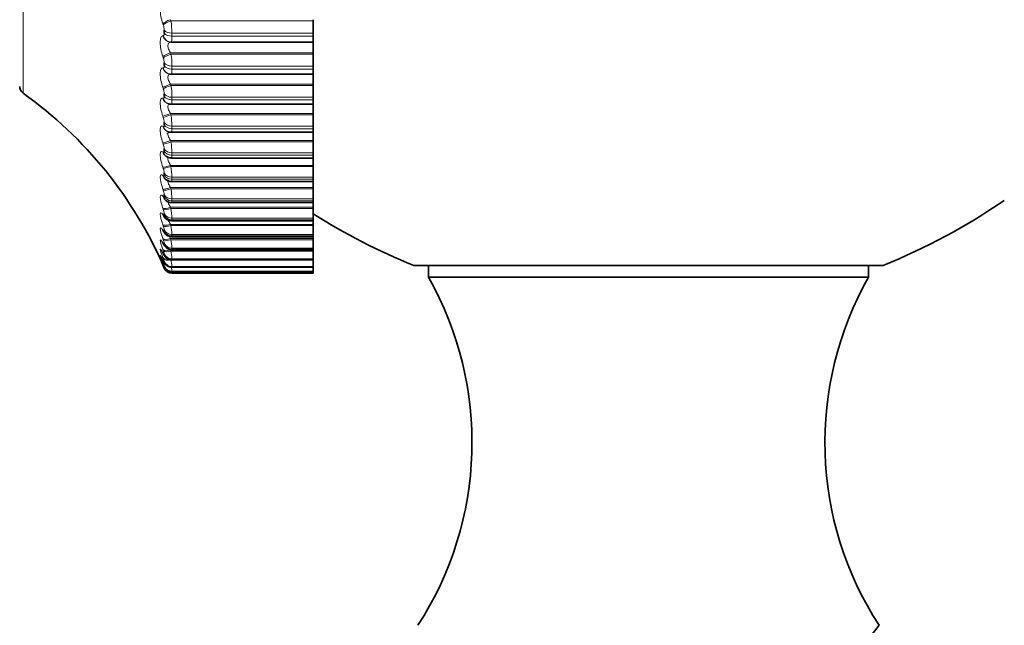
# Model space of a CAD drawing. Units: millimetres. Extents: x 0 to 2443, y 0 to 2750.
# Drawn here: x 137 to 160, y 2012 to 2027 of the extents above; entities that cross this region are included whole.
import ezdxf
from ezdxf import colors
from ezdxf.entities.mleader import LeaderData, LeaderLine
from ezdxf.math import Vec2, Vec3

# ---------------------------------------------------------------- set-up
doc = ezdxf.new("R2010")
doc.units = ezdxf.units.MM
doc.layers.add('DV7_Défaut', color=7, linetype='Continuous')
doc.layers.add('Défaut', color=7, linetype='Continuous')

# ---------------------------------------------------------------- blocks, each defined once
blk = doc.blocks.new('_DOT')
at = {"color": 0}
blk.add_line((0, 0), (-1, 0), dxfattribs=at)
at = {"color": 0, "const_width": 0.333}
blk.add_lwpolyline([(-0.1665, 0, 1), (0.1665, 0, 1)], format="xyb", close=True, dxfattribs=at)
blk = doc.blocks.new('SE6')
at = {"layer": 'DV7_Défaut', "color": 7, "linetype": 'Continuous', "lineweight": 18}
for p, q in [((137.058, 2024.771), (137.058, 2044.389)), ((140.4, 2026.4), (140.39, 2026.427)), ((140.573, 2026.523), (140.583, 2026.495)), ((140.583, 2026.495), (143.974, 2026.495)), ((140.39, 2026.14), (140.4, 2026.142)), ((140.606, 2026.202), (143.974, 2026.202)), ((140.606, 2026.202), (140.606, 2026.13)), ((140.606, 2026.13), (143.974, 2026.13)), ((140.583, 2025.991), (140.573, 2025.989)), ((140.583, 2025.991), (143.974, 2025.991)), ((140.4, 2025.616), (140.39, 2025.645)), ((140.573, 2025.731), (143.974, 2025.731)), ((140.573, 2025.731), (140.583, 2025.703)), ((140.583, 2025.703), (143.974, 2025.703)), ((140.606, 2025.415), (143.974, 2025.415)), ((140.606, 2025.415), (140.606, 2025.347)), ((140.39, 2025.373), (140.4, 2025.373)), ((140.606, 2025.347), (143.974, 2025.347)), ((140.573, 2024.984), (143.974, 2024.984)), ((140.573, 2024.984), (140.583, 2024.956)), ((140.583, 2024.956), (143.974, 2024.956)), ((140.4, 2024.879), (140.39, 2024.907)), ((140.39, 2024.653), (140.4, 2024.651)), ((140.606, 2024.674), (143.974, 2024.674)), ((140.606, 2024.674), (140.606, 2024.61)), ((140.606, 2024.61), (143.974, 2024.61)), ((140.573, 2024.286), (143.974, 2024.286)), ((140.573, 2024.286), (140.583, 2024.257)), ((140.583, 2024.257), (143.974, 2024.257)), ((140.4, 2024.191), (140.39, 2024.219)), ((140.39, 2023.984), (140.4, 2023.98)), ((140.606, 2023.983), (143.974, 2023.983)), ((140.606, 2023.983), (140.606, 2023.924)), ((140.606, 2023.924), (143.974, 2023.924)), ((140.4, 2023.556), (140.39, 2023.584)), ((140.573, 2023.64), (143.974, 2023.64)), ((140.573, 2023.64), (140.583, 2023.612)), ((140.583, 2023.612), (143.974, 2023.612)), ((140.39, 2023.369), (140.4, 2023.362)), ((140.606, 2023.346), (143.974, 2023.346)), ((140.606, 2023.346), (140.606, 2023.293)), ((140.606, 2023.293), (143.974, 2023.293)), ((140.4, 2022.977), (140.39, 2023.005)), ((140.573, 2023.05), (143.974, 2023.05)), ((140.573, 2023.05), (140.583, 2023.022)), ((140.583, 2023.022), (143.974, 2023.022)), ((140.39, 2022.811), (140.4, 2022.802)), ((140.606, 2022.767), (143.974, 2022.767)), ((140.606, 2022.767), (140.606, 2022.719)), ((140.606, 2022.719), (143.974, 2022.719)), ((140.4, 2022.457), (140.39, 2022.485)), ((140.573, 2022.519), (143.974, 2022.519)), ((140.573, 2022.519), (140.583, 2022.491)), ((140.583, 2022.491), (143.974, 2022.491)), ((140.39, 2022.313), (140.4, 2022.302)), ((140.606, 2022.248), (143.974, 2022.248)), ((140.606, 2022.248), (140.606, 2022.205)), ((140.606, 2022.205), (143.974, 2022.205)), ((140.4, 2021.999), (140.39, 2022.027)), ((140.573, 2022.049), (143.974, 2022.049)), ((140.573, 2022.049), (140.583, 2022.021)), ((140.583, 2022.021), (143.974, 2022.021)), ((140.39, 2021.877), (140.4, 2021.865)), ((140.606, 2021.792), (143.974, 2021.792)), ((140.606, 2021.792), (140.606, 2021.754)), ((140.606, 2021.754), (143.974, 2021.754)), ((140.4, 2021.605), (140.39, 2021.632)), ((140.39, 2021.506), (140.4, 2021.492)), ((140.423, 2021.482), (140.423, 2021.514)), ((140.573, 2021.643), (143.974, 2021.643)), ((140.573, 2021.643), (140.583, 2021.616)), ((140.583, 2021.616), (143.974, 2021.616)), ((140.4, 2021.277), (140.39, 2021.304)), ((140.39, 2021.202), (140.4, 2021.186)), ((140.423, 2021.167), (140.423, 2021.193)), ((140.573, 2021.304), (143.974, 2021.304)), ((140.573, 2021.304), (140.583, 2021.277)), ((140.583, 2021.277), (143.974, 2021.277)), ((140.606, 2021.401), (143.974, 2021.401)), ((140.606, 2021.401), (140.606, 2021.369)), ((140.606, 2021.369), (143.974, 2021.369)), ((140.4, 2021.017), (140.39, 2021.043)), ((140.39, 2020.966), (140.4, 2020.948)), ((140.573, 2021.031), (143.974, 2021.031)), ((140.573, 2021.031), (140.583, 2021.005)), ((140.583, 2021.005), (143.974, 2021.005)), ((140.606, 2021.077), (143.974, 2021.077)), ((140.606, 2021.077), (140.606, 2021.051)), ((140.606, 2021.051), (143.974, 2021.051)), ((140.4, 2020.827), (140.39, 2020.851)), ((140.39, 2020.799), (140.4, 2020.78)), ((140.4, 2020.706), (140.39, 2020.729)), ((140.423, 2020.92), (140.423, 2020.94)), ((140.423, 2020.743), (140.423, 2020.756)), ((140.606, 2020.822), (143.974, 2020.822)), ((140.606, 2020.822), (140.606, 2020.803)), ((140.606, 2020.803), (143.974, 2020.803)), ((140.39, 2020.702), (140.4, 2020.682)), ((140.4, 2020.656), (140.39, 2020.678)), ((140.423, 2020.637), (140.423, 2020.643)), ((140.423, 2020.601), (140.423, 2020.601)), ((140.606, 2020.637), (143.974, 2020.637)), ((140.606, 2020.637), (140.606, 2020.624)), ((140.606, 2020.624), (143.974, 2020.624)), ((140.606, 2020.523), (143.974, 2020.523)), ((140.606, 2020.523), (140.606, 2020.516)), ((140.606, 2020.516), (143.974, 2020.516)), ((140.606, 2020.481), (143.974, 2020.481)), ((140.606, 2020.481), (140.606, 2020.48))]:
    blk.add_line(p, q, dxfattribs=at)
at = {"layer": 'DV7_Défaut', "color": 7, "linetype": 'Continuous', "lineweight": 35}
for p, q in [((143.974, 2026.495), (143.974, 2026.523)), ((143.974, 2026.202), (143.974, 2026.495)), ((140.423, 2026.203), (140.423, 2026.274)), ((143.974, 2026.202), (143.974, 2026.13)), ((143.974, 2025.991), (143.974, 2026.13)), ((140.573, 2025.989), (143.974, 2025.989)), ((143.974, 2025.989), (143.974, 2025.991)), ((143.974, 2025.731), (143.974, 2025.989)), ((143.974, 2025.703), (143.974, 2025.731)), ((143.974, 2025.415), (143.974, 2025.703)), ((140.423, 2025.426), (140.423, 2025.493)), ((143.974, 2025.415), (143.974, 2025.347)), ((140.558, 2025.227), (140.568, 2025.227)), ((140.584, 2025.226), (143.974, 2025.226)), ((143.974, 2025.226), (143.974, 2025.347)), ((143.974, 2024.984), (143.974, 2025.226)), ((143.974, 2024.956), (143.974, 2024.984)), ((143.974, 2024.674), (143.974, 2024.956)), ((140.423, 2024.695), (140.423, 2024.758)), ((140.518, 2024.519), (140.528, 2024.516)), ((140.587, 2024.508), (143.974, 2024.508)), ((143.974, 2024.674), (143.974, 2024.61)), ((143.974, 2024.508), (143.974, 2024.61)), ((143.974, 2024.286), (143.974, 2024.508)), ((143.974, 2024.257), (143.974, 2024.286)), ((143.974, 2023.983), (143.974, 2024.257)), ((140.423, 2024.015), (140.423, 2024.074)), ((140.482, 2023.811), (140.491, 2023.806)), ((140.484, 2023.866), (140.494, 2023.862)), ((140.59, 2023.839), (143.974, 2023.839)), ((143.974, 2023.983), (143.974, 2023.924)), ((143.974, 2023.839), (143.974, 2023.924)), ((143.974, 2023.64), (143.974, 2023.839)), ((143.974, 2023.612), (143.974, 2023.64)), ((143.974, 2023.346), (143.974, 2023.612)), ((140.423, 2023.389), (140.423, 2023.443)), ((143.974, 2023.346), (143.974, 2023.293)), ((140.458, 2023.27), (140.468, 2023.264)), ((140.593, 2023.223), (143.974, 2023.223)), ((143.974, 2023.223), (143.974, 2023.293)), ((143.974, 2023.05), (143.974, 2023.223)), ((140.423, 2022.82), (140.423, 2022.868)), ((143.974, 2023.022), (143.974, 2023.05)), ((143.974, 2022.767), (143.974, 2023.022)), ((140.596, 2022.663), (143.974, 2022.663)), ((143.974, 2022.767), (143.974, 2022.719)), ((143.974, 2022.663), (143.974, 2022.719)), ((143.974, 2022.519), (143.974, 2022.663)), ((143.974, 2022.491), (143.974, 2022.519)), ((143.974, 2022.248), (143.974, 2022.491)), ((140.423, 2022.311), (140.423, 2022.354)), ((140.598, 2022.162), (143.974, 2022.162)), ((143.974, 2022.248), (143.974, 2022.205)), ((143.974, 2022.162), (143.974, 2022.205)), ((143.974, 2022.049), (143.974, 2022.162)), ((140.423, 2021.864), (140.423, 2021.901)), ((143.974, 2022.021), (143.974, 2022.049)), ((143.974, 2021.792), (143.974, 2022.021)), ((140.6, 2021.723), (143.974, 2021.723)), ((143.974, 2021.792), (143.974, 2021.754)), ((143.974, 2021.754), (143.974, 2021.723)), ((143.974, 2021.643), (143.974, 2021.723)), ((143.974, 2021.616), (143.974, 2021.643)), ((143.974, 2021.401), (143.974, 2021.616)), ((140.602, 2021.347), (143.974, 2021.347)), ((143.974, 2021.401), (143.974, 2021.369)), ((143.974, 2021.369), (143.974, 2021.347)), ((143.974, 2021.304), (143.974, 2021.347)), ((143.974, 2021.277), (143.974, 2021.304)), ((143.974, 2021.077), (143.974, 2021.277)), ((140.603, 2021.037), (143.974, 2021.037)), ((143.974, 2021.077), (143.974, 2021.051)), ((143.974, 2021.051), (143.974, 2021.037)), ((143.974, 2021.031), (143.974, 2021.037)), ((143.974, 2021.005), (143.974, 2021.031)), ((143.974, 2020.822), (143.974, 2021.005)), ((140.605, 2020.795), (143.974, 2020.795)), ((143.974, 2020.822), (143.974, 2020.803)), ((143.974, 2020.803), (143.974, 2020.795)), ((143.974, 2020.637), (143.974, 2020.795)), ((140.605, 2020.62), (143.974, 2020.62)), ((140.606, 2020.515), (143.974, 2020.515)), ((140.606, 2020.48), (143.974, 2020.48)), ((143.974, 2020.637), (143.974, 2020.624)), ((143.974, 2020.624), (143.974, 2020.62)), ((143.974, 2020.523), (143.974, 2020.62)), ((143.974, 2020.523), (143.974, 2020.516)), ((143.974, 2020.516), (143.974, 2020.515)), ((143.974, 2020.481), (143.974, 2020.515)), ((143.974, 2020.481), (143.974, 2020.48)), ((157.574, 2020.665), (146.374, 2020.665)), ((146.724, 2020.665), (146.724, 2020.38)), ((157.224, 2020.38), (157.224, 2020.665)), ((157.224, 2020.38), (146.724, 2020.38)), ((156.754, 2011.16), (157.474, 2012.08))]:
    blk.add_line(p, q, dxfattribs=at)
at = {"layer": 'DV7_Défaut', "color": 7, "linetype": 'Continuous', "lineweight": 18}
for centre, radius, start, end in [((140.014, 2026.263), 0.409, 1.4684, 19.4135), ((138.493, 2026.18), 2.113, 0.6112, 8.5931), ((138.483, 2025.386), 2.124, 0.774, 8.5855), ((140.012, 2025.48), 0.411, 1.8354, 19.4071), ((138.49, 2024.638), 2.117, 0.9522, 8.6171), ((140.014, 2024.742), 0.409, 2.2395, 19.4863), ((138.513, 2023.941), 2.094, 1.1518, 8.6879), ((140.018, 2024.055), 0.405, 2.6942, 19.6507), ((140.025, 2023.42), 0.398, 3.2169, 19.9012), ((138.55, 2023.297), 2.057, 1.3805, 8.7984), ((140.035, 2022.842), 0.389, 3.8302, 20.239), ((138.6, 2022.709), 2.007, 1.6484, 8.9495), ((140.046, 2022.324), 0.378, 4.5655, 20.6652), ((138.659, 2022.181), 1.949, 1.9693, 9.1422), ((140.057, 2021.866), 0.367, 5.4667, 21.1791), ((138.721, 2021.714), 1.887, 2.3627, 9.3769), ((140.068, 2021.473), 0.358, 6.5976, 21.7753), ((138.781, 2021.31), 1.828, 2.8573, 9.6524), ((140.075, 2021.143), 0.352, 8.0554, 22.4374), ((138.824, 2020.968), 1.786, 3.4972, 9.9632), ((140.073, 2020.878), 0.355, 9.9936, 23.1251), ((138.825, 2020.686), 1.787, 4.3528, 10.2937), ((140.048, 2020.672), 0.384, 12.6692, 23.7446), ((138.712, 2020.453), 1.904, 5.5449, 10.6045), ((139.936, 2020.499), 0.507, 16.5424, 24.0772), ((137.638, 2019.448), 3.014, 22.4912, 23.6147), ((140.606, 2020.681), 0.2, 203.3615, 270), ((138.168, 2020.211), 2.458, 7.2974, 9.439), ((127.364, 2018.131), 13.449, 10.062, 10.1894), ((141.52, 2020.769), 0.948, 195.4802, 195.5283)]:
    blk.add_arc(centre, radius, start, end, dxfattribs=at)
at = {"layer": 'DV7_Défaut', "color": 7, "linetype": 'Continuous', "lineweight": 35}
for centre, radius, start, end in [((137.174, 2024.934), 0.2, 180, 234.4429), ((131.243, 2016.636), 10, 23.3611, 54.4429), ((140.576, 2023.984), 0.145, 236.6942, 275.8937), ((140.575, 2023.386), 0.16, 229.0928, 276.3107), ((139.644, 2021.846), 1.189, 47.4307, 48.0372), ((140.582, 2022.843), 0.178, 222.7372, 274.5781), ((140.523, 2022.369), 0.154, 230.3241, 231.1044), ((139.449, 2021.36), 1.32, 41.7607, 42.3667), ((140.589, 2022.353), 0.189, 217.1499, 272.619), ((151.974, 2034.58), 15, 291.9213, 304.4645), ((151.974, 2034.58), 15, 237.769, 248.0787), ((139.228, 2020.908), 1.502, 37.2369, 37.8253), ((140.592, 2021.922), 0.196, 212.6922, 272.3412), ((138.985, 2020.504), 1.72, 33.6073, 34.171), ((140.598, 2021.555), 0.205, 208.7297, 271.0895), ((138.445, 2019.876), 2.228, 28.2793, 28.7905), ((138.722, 2020.159), 1.964, 30.6722, 31.2093), ((138.159, 2019.66), 2.504, 26.3141, 26.8012), ((137.87, 2019.514), 2.786, 24.6908, 25.1563), ((140.606, 2020.68), 0.2, 203.3611, 270), ((139.764, 2016.436), 8, 327.008, 29.5365), ((164.184, 2016.436), 8, 150.4635, 212.992)]:
    blk.add_arc(centre, radius, start, end, dxfattribs=at)
at = {"layer": 'DV7_Défaut', "color": 7, "linetype": 'Continuous', "lineweight": 18}
for centre, major_axis, ratio, start_param, end_param in [((140.573, 2026.475), (-0.189, -0.066), 0.230781, 4.632058, 5.940152), ((140.583, 2026.447), (-0.189, -0.066), 0.230906, 4.632437, 5.942399), ((140.573, 2026.189), (0.027, -0.198), 0.946261, 4.832939, 6.141033), ((140.583, 2026.19), (0.027, -0.198), 0.946773, 4.830403, 6.140365), ((140.606, 2026.321), (-0.2, 0), 0.594188, 0.407728, 1.570796), ((140.606, 2026.25), (-0.2, 0), 0.599278, 0.407728, 1.570796), ((140.573, 2025.697), (-0.189, -0.065), 0.164653, 4.655882, 5.963976), ((140.583, 2025.668), (-0.189, -0.065), 0.164742, 4.65615, 5.966111), ((140.606, 2025.545), (-0.2, 0), 0.650054, 0.407728, 1.570796), ((140.606, 2025.478), (-0.2, 0), 0.654861, 0.407728, 1.570796), ((140.573, 2025.427), (0.015, 0.199), 0.946946, 1.913121, 3.141549), ((140.583, 2025.426), (0.015, 0.199), 0.947459, 1.911631, 3.141471), ((140.573, 2024.964), (-0.189, -0.064), 0.097685, 4.679175, 5.987269), ((140.583, 2024.935), (-0.189, -0.064), 0.097738, 4.679332, 5.989294), ((140.606, 2024.814), (-0.2, 0), 0.702608, 0.407728, 1.570796), ((140.573, 2024.711), (0.055, 0.192), 0.942806, 2.128178, 3.141636), ((140.583, 2024.708), (0.055, 0.192), 0.943316, 2.127634, 3.146227), ((140.606, 2024.752), (-0.2, 0), 0.707107, 0.407728, 1.570796), ((140.573, 2024.28), (-0.189, -0.064), 0.03022, 4.70216, 6.010254), ((140.583, 2024.251), (-0.19, -0.064), 0.030237, 4.702208, 6.01217), ((140.606, 2024.133), (-0.2, 0), 0.751581, 0.407728, 1.570796), ((140.606, 2024.075), (-0.2, 0), 0.75575, 0.407728, 1.570796), ((140.573, 2024.046), (0.089, 0.179), 0.933861, 2.32115, 3.141336), ((140.583, 2024.041), (0.089, 0.179), 0.934367, 2.321253, 3.152591), ((140.573, 2023.648), (-0.189, -0.064), 0.037399, 0.25004, 1.558134), ((140.583, 2023.619), (-0.19, -0.064), 0.037419, 0.248233, 1.558194), ((140.573, 2023.434), (0.115, 0.164), 0.920158, 2.485153, 3.141908), ((140.583, 2023.427), (0.115, 0.163), 0.920656, 2.48558, 3.15163), ((140.606, 2023.506), (-0.2, 0), 0.796724, 0.407728, 1.570796), ((140.606, 2023.453), (-0.2, 0), 0.800541, 0.407728, 1.570796), ((140.573, 2023.072), (-0.189, -0.064), 0.104827, 0.227032, 1.535127), ((140.583, 2023.044), (-0.189, -0.064), 0.104884, 0.225334, 1.535296), ((140.606, 2022.935), (-0.2, 0), 0.837808, 0.407728, 1.570796), ((140.573, 2022.879), (0.134, 0.148), 0.901766, 2.620661, 3.141112), ((140.583, 2022.87), (0.135, 0.148), 0.902254, 2.62117, 3.153252), ((140.606, 2022.887), (-0.2, 0), 0.841254, 0.407728, 1.570796), ((140.573, 2022.555), (-0.189, -0.065), 0.171721, 0.203694, 1.511789), ((140.583, 2022.527), (-0.189, -0.065), 0.171814, 0.202106, 1.512068), ((140.573, 2022.384), (0.148, 0.134), 0.878779, 2.731728, 3.14145), ((140.583, 2022.373), (0.149, 0.134), 0.879254, 2.732176, 3.160077), ((140.606, 2022.423), (-0.2, 0), 0.874622, 0.407728, 1.570796), ((140.606, 2022.381), (-0.2, 0), 0.877679, 0.407728, 1.570796), ((140.573, 2022.1), (-0.189, -0.066), 0.237741, 0.1798, 1.487894), ((140.583, 2022.072), (-0.189, -0.066), 0.237869, 0.178323, 1.488285), ((140.606, 2021.973), (-0.2, 0), 0.906979, 0.407728, 1.570796), ((140.573, 2021.951), (0.158, 0.122), 0.851313, 2.823167, 3.142093), ((140.583, 2021.938), (0.159, 0.122), 0.851774, 2.823478, 3.149327), ((140.606, 2021.936), (-0.2, 0), 0.909632, 0.407728, 1.570796), ((140.573, 2021.707), (-0.188, -0.067), 0.302548, 0.155102, 1.463196), ((140.583, 2021.68), (-0.188, -0.067), 0.302712, 0.153741, 1.463703), ((140.583, 2021.567), (0.166, 0.111), 0.819953, 2.899424, 3.144161), ((140.606, 2021.588), (-0.2, 0), 0.934714, 0.407728, 1.570796), ((140.606, 2021.557), (-0.2, 0), 0.93695, 0.407728, 1.570796), ((140.573, 2021.381), (-0.188, -0.069), 0.365814, 0.129326, 1.43742), ((140.583, 2021.354), (-0.188, -0.069), 0.366013, 0.128083, 1.438045), ((140.583, 2021.263), (0.172, 0.103), 0.783954, 2.963497, 3.139603), ((140.606, 2021.268), (-0.2, 0), 0.957687, 0.407728, 1.570796), ((140.573, 2021.121), (-0.187, -0.071), 0.427216, 0.102153, 1.410247), ((140.573, 2021.045), (0.176, 0.096), 0.743558, 3.018588, 3.141134), ((140.583, 2021.096), (-0.187, -0.071), 0.427448, 0.101034, 1.410995), ((140.583, 2021.027), (0.176, 0.095), 0.74396, 3.018374, 3.136365), ((140.606, 2021.243), (-0.2, 0), 0.959493, 0.407728, 1.570796), ((140.573, 2020.931), (-0.186, -0.073), 0.486441, 0.073207, 1.055972), ((140.573, 2020.809), (-0.185, -0.076), 0.543187, 0.042036, 0.647298), ((140.583, 2020.906), (-0.186, -0.073), 0.486705, 0.072217, 1.382179), ((140.606, 2021.017), (-0.2, 0), 0.975779, 0.407728, 1.570796), ((140.606, 2020.998), (-0.2, 0), 0.977147, 0.407728, 1.570796), ((140.606, 2020.835), (-0.2, 0), 0.988899, 0.407728, 1.570796), ((140.606, 2020.822), (-0.2, 0), 0.989821, 0.407728, 1.570796), ((140.573, 2020.783), (0.181, 0.085), 0.652469, 3.108716, 3.141238), ((140.573, 2020.758), (-0.183, -0.08), 0.597166, 0.008082, 0.284434), ((140.583, 2020.786), (-0.185, -0.076), 0.543482, 0.041182, 0.800381), ((140.583, 2020.736), (-0.183, -0.08), 0.597489, 0.007371, 0.341392), ((140.606, 2020.722), (-0.2, 0), 0.99698, 0.407728, 1.570796), ((140.606, 2020.716), (-0.2, 0), 0.997452, 0.407728, 1.194072)]:
    blk.add_ellipse(centre, major_axis=major_axis, ratio=ratio, start_param=start_param, end_param=end_param, dxfattribs=at)
at = {"layer": 'DV7_Défaut', "color": 7, "linetype": 'Continuous', "lineweight": 35}
for centre, major_axis, ratio, start_param, end_param in [((140.583, 2025.426), (0.015, 0.199), 0.947459, 3.141471, 3.221593), ((140.573, 2021.582), (0.166, 0.112), 0.81951, 2.899281, 3.141846), ((140.573, 2021.279), (0.171, 0.103), 0.78353, 2.963533, 3.141428), ((140.573, 2020.879), (0.179, 0.09), 0.699797, 3.06647, 3.141064), ((140.583, 2020.859), (0.179, 0.089), 0.700176, 3.066086, 3.141028), ((140.583, 2020.762), (0.181, 0.084), 0.652823, 3.108171, 3.141199), ((140.606, 2020.716), (-0.2, 0), 0.997452, 1.194072, 1.570796)]:
    blk.add_ellipse(centre, major_axis=major_axis, ratio=ratio, start_param=start_param, end_param=end_param, dxfattribs=at)
at = {"layer": 'DV7_Défaut', "color": 7, "linetype": 'Continuous', "lineweight": 18}
for points, knots in [([(140.39, 2026.427), (140.351, 2026.54), (140.326, 2026.668), (140.325, 2026.817), (140.332, 2026.86), (140.354, 2026.923), (140.371, 2026.942), (140.39, 2026.95)], [0, 0, 0, 0, 0.5, 0.5, 0.75, 0.75, 1, 1, 1, 1]), ([(140.39, 2025.645), (140.351, 2025.759), (140.326, 2025.885), (140.325, 2026.027), (140.332, 2026.066), (140.354, 2026.121), (140.371, 2026.137), (140.39, 2026.14)], [0, 0, 0, 0, 0.5, 0.5, 0.75, 0.75, 1, 1, 1, 1]), ([(140.4, 2026.142), (140.405, 2026.143), (140.41, 2026.146), (140.413, 2026.152), (140.417, 2026.159), (140.42, 2026.168), (140.421, 2026.179), (140.422, 2026.186), (140.423, 2026.194), (140.423, 2026.203)], [0, 0, 0, 0, 0.375861, 0.375861, 0.375861, 0.756045, 0.756045, 0.756045, 1, 1, 1, 1]), ([(140.573, 2025.989), (140.555, 2025.988), (140.539, 2025.981), (140.514, 2025.954), (140.507, 2025.933), (140.507, 2025.881), (140.514, 2025.85), (140.538, 2025.789), (140.555, 2025.759), (140.573, 2025.731)], [0, 0, 0, 0, 0.25, 0.25, 0.5, 0.5, 0.75, 0.75, 1, 1, 1, 1]), ([(140.4, 2025.373), (140.405, 2025.373), (140.41, 2025.375), (140.413, 2025.38), (140.417, 2025.385), (140.42, 2025.393), (140.421, 2025.403), (140.422, 2025.41), (140.423, 2025.417), (140.423, 2025.426)], [0, 0, 0, 0, 0.375861, 0.375861, 0.375861, 0.756045, 0.756045, 0.756045, 1, 1, 1, 1]), ([(140.39, 2024.907), (140.351, 2025.023), (140.326, 2025.146), (140.325, 2025.279), (140.332, 2025.315), (140.354, 2025.363), (140.371, 2025.374), (140.39, 2025.373)], [0, 0, 0, 0, 0.5, 0.5, 0.75, 0.75, 1, 1, 1, 1]), ([(140.573, 2025.227), (140.555, 2025.228), (140.539, 2025.223), (140.514, 2025.2), (140.507, 2025.181), (140.507, 2025.132), (140.514, 2025.102), (140.538, 2025.042), (140.555, 2025.012), (140.573, 2024.984)], [0, 0, 0, 0, 0.25, 0.25, 0.5, 0.5, 0.75, 0.75, 1, 1, 1, 1]), ([(140.39, 2024.219), (140.351, 2024.336), (140.326, 2024.455), (140.325, 2024.58), (140.332, 2024.612), (140.354, 2024.651), (140.371, 2024.658), (140.39, 2024.653)], [0, 0, 0, 0, 0.5, 0.5, 0.75, 0.75, 1, 1, 1, 1]), ([(140.4, 2024.651), (140.405, 2024.65), (140.41, 2024.651), (140.413, 2024.655), (140.417, 2024.659), (140.42, 2024.666), (140.421, 2024.675), (140.422, 2024.681), (140.423, 2024.688), (140.423, 2024.695)], [0, 0, 0, 0, 0.375861, 0.375861, 0.375861, 0.756045, 0.756045, 0.756045, 1, 1, 1, 1]), ([(140.526, 2024.502), (140.514, 2024.492), (140.507, 2024.476), (140.507, 2024.431), (140.514, 2024.402), (140.538, 2024.344), (140.555, 2024.314), (140.573, 2024.286)], [0, 0, 0, 0, 0.3287197, 0.3287197, 0.6643599, 0.6643599, 1, 1, 1, 1]), ([(140.4, 2023.98), (140.405, 2023.977), (140.41, 2023.977), (140.413, 2023.98), (140.417, 2023.983), (140.42, 2023.989), (140.421, 2023.997), (140.422, 2024.002), (140.423, 2024.008), (140.423, 2024.015)], [0, 0, 0, 0, 0.375861, 0.375861, 0.375861, 0.756045, 0.756045, 0.756045, 1, 1, 1, 1]), ([(140.39, 2023.584), (140.351, 2023.7), (140.326, 2023.816), (140.325, 2023.931), (140.332, 2023.959), (140.354, 2023.99), (140.371, 2023.993), (140.39, 2023.984)], [0, 0, 0, 0, 0.5, 0.5, 0.75, 0.75, 1, 1, 1, 1]), ([(140.552, 2023.852), (140.542, 2023.852), (140.534, 2023.85), (140.514, 2023.838), (140.507, 2023.823), (140.507, 2023.781), (140.514, 2023.754), (140.538, 2023.698), (140.555, 2023.669), (140.573, 2023.64)], [0, 0, 0, 0, 0.165171, 0.165171, 0.443447, 0.443447, 0.721724, 0.721724, 1, 1, 1, 1]), ([(140.39, 2023.005), (140.351, 2023.12), (140.326, 2023.232), (140.325, 2023.336), (140.332, 2023.36), (140.354, 2023.383), (140.371, 2023.382), (140.39, 2023.369)], [0, 0, 0, 0, 0.5, 0.5, 0.75, 0.75, 1, 1, 1, 1]), ([(140.4, 2023.362), (140.405, 2023.359), (140.41, 2023.358), (140.413, 2023.359), (140.417, 2023.361), (140.42, 2023.365), (140.421, 2023.372), (140.422, 2023.377), (140.423, 2023.383), (140.423, 2023.389)], [0, 0, 0, 0, 0.375861, 0.375861, 0.375861, 0.756045, 0.756045, 0.756045, 1, 1, 1, 1]), ([(140.543, 2023.246), (140.537, 2023.246), (140.531, 2023.245), (140.514, 2023.238), (140.507, 2023.225), (140.507, 2023.187), (140.514, 2023.162), (140.538, 2023.107), (140.555, 2023.079), (140.573, 2023.05)], [0, 0, 0, 0, 0.120094, 0.120094, 0.413396, 0.413396, 0.706698, 0.706698, 1, 1, 1, 1]), ([(140.39, 2022.485), (140.351, 2022.599), (140.326, 2022.706), (140.325, 2022.799), (140.332, 2022.819), (140.354, 2022.833), (140.371, 2022.828), (140.39, 2022.811)], [0, 0, 0, 0, 0.5, 0.5, 0.75, 0.75, 1, 1, 1, 1]), ([(140.4, 2022.802), (140.405, 2022.798), (140.41, 2022.795), (140.413, 2022.796), (140.417, 2022.796), (140.42, 2022.799), (140.421, 2022.805), (140.422, 2022.809), (140.423, 2022.814), (140.423, 2022.82)], [0, 0, 0, 0, 0.375861, 0.375861, 0.375861, 0.756045, 0.756045, 0.756045, 1, 1, 1, 1]), ([(140.535, 2022.699), (140.532, 2022.699), (140.529, 2022.699), (140.514, 2022.695), (140.507, 2022.685), (140.507, 2022.651), (140.514, 2022.627), (140.538, 2022.575), (140.555, 2022.547), (140.573, 2022.519)], [0, 0, 0, 0, 0.0683227, 0.0683227, 0.3788818, 0.3788818, 0.6894409, 0.6894409, 1, 1, 1, 1]), ([(140.39, 2022.027), (140.351, 2022.139), (140.326, 2022.24), (140.325, 2022.322), (140.332, 2022.337), (140.354, 2022.343), (140.371, 2022.334), (140.39, 2022.313)], [0, 0, 0, 0, 0.5, 0.5, 0.75, 0.75, 1, 1, 1, 1]), ([(140.4, 2022.302), (140.405, 2022.296), (140.41, 2022.293), (140.413, 2022.292), (140.417, 2022.292), (140.42, 2022.294), (140.421, 2022.298), (140.422, 2022.301), (140.423, 2022.306), (140.423, 2022.311)], [0, 0, 0, 0, 0.375861, 0.375861, 0.375861, 0.756045, 0.756045, 0.756045, 1, 1, 1, 1]), ([(140.528, 2022.214), (140.528, 2022.214), (140.527, 2022.214), (140.514, 2022.213), (140.507, 2022.206), (140.507, 2022.176), (140.514, 2022.153), (140.538, 2022.104), (140.555, 2022.077), (140.573, 2022.049)], [0, 0, 0, 0, 0.017006, 0.017006, 0.34467, 0.34467, 0.672335, 0.672335, 1, 1, 1, 1]), ([(140.39, 2021.632), (140.351, 2021.742), (140.326, 2021.837), (140.325, 2021.907), (140.332, 2021.918), (140.354, 2021.916), (140.371, 2021.902), (140.39, 2021.877)], [0, 0, 0, 0, 0.5, 0.5, 0.75, 0.75, 1, 1, 1, 1]), ([(140.4, 2021.865), (140.405, 2021.858), (140.41, 2021.853), (140.413, 2021.851), (140.417, 2021.849), (140.42, 2021.85), (140.421, 2021.854), (140.422, 2021.856), (140.423, 2021.86), (140.423, 2021.864)], [0, 0, 0, 0, 0.375861, 0.375861, 0.375861, 0.756045, 0.756045, 0.756045, 1, 1, 1, 1]), ([(140.515, 2021.744), (140.518, 2021.737), (140.522, 2021.728), (140.538, 2021.696), (140.555, 2021.67), (140.573, 2021.643)], [0, 0, 0, 0, 0.269063, 0.269063, 1, 1, 1, 1]), ([(140.39, 2021.304), (140.351, 2021.41), (140.326, 2021.499), (140.325, 2021.557), (140.332, 2021.564), (140.354, 2021.552), (140.371, 2021.534), (140.39, 2021.506)], [0, 0, 0, 0, 0.5, 0.5, 0.75, 0.75, 1, 1, 1, 1]), ([(140.4, 2021.492), (140.405, 2021.484), (140.41, 2021.478), (140.413, 2021.475), (140.417, 2021.472), (140.42, 2021.472), (140.421, 2021.474), (140.422, 2021.476), (140.423, 2021.479), (140.423, 2021.482)], [0, 0, 0, 0, 0.375861, 0.375861, 0.375861, 0.756045, 0.756045, 0.756045, 1, 1, 1, 1]), ([(140.39, 2021.043), (140.351, 2021.146), (140.326, 2021.227), (140.325, 2021.273), (140.332, 2021.275), (140.354, 2021.256), (140.371, 2021.234), (140.39, 2021.202)], [0, 0, 0, 0, 0.5, 0.5, 0.75, 0.75, 1, 1, 1, 1]), ([(140.4, 2021.186), (140.405, 2021.177), (140.41, 2021.17), (140.413, 2021.166), (140.417, 2021.162), (140.42, 2021.16), (140.421, 2021.161), (140.422, 2021.162), (140.423, 2021.164), (140.423, 2021.167)], [0, 0, 0, 0, 0.375861, 0.375861, 0.375861, 0.756045, 0.756045, 0.756045, 1, 1, 1, 1]), ([(140.39, 2020.851), (140.351, 2020.95), (140.326, 2021.024), (140.325, 2021.057), (140.332, 2021.055), (140.354, 2021.027), (140.371, 2021.001), (140.39, 2020.966)], [0, 0, 0, 0, 0.5, 0.5, 0.75, 0.75, 1, 1, 1, 1]), ([(140.4, 2020.948), (140.405, 2020.938), (140.41, 2020.93), (140.413, 2020.925), (140.417, 2020.92), (140.42, 2020.917), (140.421, 2020.917), (140.422, 2020.917), (140.423, 2020.918), (140.423, 2020.92)], [0, 0, 0, 0, 0.375861, 0.375861, 0.375861, 0.756045, 0.756045, 0.756045, 1, 1, 1, 1]), ([(140.39, 2020.729), (140.351, 2020.823), (140.326, 2020.889), (140.325, 2020.91), (140.332, 2020.903), (140.354, 2020.867), (140.371, 2020.837), (140.39, 2020.799)], [0, 0, 0, 0, 0.5, 0.5, 0.75, 0.75, 1, 1, 1, 1]), ([(140.345, 2020.782), (140.332, 2020.81), (140.325, 2020.827), (140.325, 2020.832), (140.332, 2020.822), (140.354, 2020.777), (140.371, 2020.744), (140.39, 2020.702)], [0, 0, 0, 0, 0.3424759, 0.3424759, 0.6712379, 0.6712379, 1, 1, 1, 1]), ([(140.4, 2020.78), (140.405, 2020.769), (140.41, 2020.76), (140.413, 2020.754), (140.417, 2020.747), (140.42, 2020.743), (140.421, 2020.742), (140.422, 2020.741), (140.423, 2020.742), (140.423, 2020.743)], [0, 0, 0, 0, 0.375861, 0.375861, 0.375861, 0.756045, 0.756045, 0.756045, 1, 1, 1, 1]), ([(140.4, 2020.682), (140.405, 2020.67), (140.41, 2020.66), (140.413, 2020.653), (140.417, 2020.645), (140.42, 2020.64), (140.421, 2020.638), (140.422, 2020.636), (140.423, 2020.636), (140.423, 2020.637)], [0, 0, 0, 0, 0.375861, 0.375861, 0.375861, 0.756045, 0.756045, 0.756045, 1, 1, 1, 1])]:
    blk.add_open_spline(points, degree=3, knots=knots, dxfattribs=at)
for points in [[(140.606, 2026.13), (140.606, 2026.047), (140.598, 2025.995), (140.583, 2025.991)], [(140.606, 2025.347), (140.606, 2025.268), (140.598, 2025.223), (140.583, 2025.226)], [(140.606, 2024.61), (140.606, 2024.544), (140.6, 2024.508), (140.587, 2024.508)], [(140.606, 2023.924), (140.606, 2023.869), (140.601, 2023.839), (140.591, 2023.839)], [(140.606, 2023.293), (140.606, 2023.247), (140.602, 2023.223), (140.594, 2023.223)], [(140.606, 2022.719), (140.606, 2022.682), (140.603, 2022.663), (140.596, 2022.663)], [(140.606, 2022.205), (140.606, 2022.177), (140.604, 2022.163), (140.599, 2022.163)], [(140.606, 2021.754), (140.606, 2021.733), (140.604, 2021.723), (140.601, 2021.723)], [(140.535, 2021.361), (140.546, 2021.343), (140.559, 2021.324), (140.573, 2021.304)], [(140.606, 2021.369), (140.606, 2021.355), (140.605, 2021.347), (140.602, 2021.348)], [(140.606, 2021.051), (140.606, 2021.042), (140.606, 2021.037), (140.604, 2021.038)]]:
    blk.add_open_spline(points, degree=3, dxfattribs=at)
at = {"layer": 'DV7_Défaut', "color": 7, "linetype": 'Continuous', "lineweight": 35}
for points in [[(140.529, 2024.518), (140.538, 2024.511), (140.558, 2024.509), (140.587, 2024.511)], [(140.39, 2020.678), (140.372, 2020.72), (140.356, 2020.756), (140.345, 2020.782)], [(140.534, 2020.53), (140.575, 2020.517), (140.6, 2020.513), (140.606, 2020.517)]]:
    blk.add_open_spline(points, degree=3, dxfattribs=at)
for points, knots in [([(140.396, 2021.485), (140.396, 2021.485), (140.398, 2021.483), (140.404, 2021.476), (140.41, 2021.466), (140.411, 2021.465)], [0, 0, 0, 0, 0.311013, 0.921502, 1, 1, 1, 1]), ([(140.382, 2021.206), (140.382, 2021.206), (140.385, 2021.203), (140.394, 2021.19), (140.403, 2021.174), (140.407, 2021.166)], [0, 0, 0, 0, 0.269527, 0.712228, 1, 1, 1, 1]), ([(140.375, 2020.99), (140.373, 2020.992), (140.369, 2020.997), (140.367, 2021), (140.371, 2020.995), (140.381, 2020.979), (140.392, 2020.959), (140.398, 2020.947)], [0, 0, 0, 0, 0.085567, 0.22605, 0.414923, 0.702803, 1, 1, 1, 1]), ([(140.412, 2021.161), (140.417, 2021.151), (140.43, 2021.13), (140.461, 2021.091), (140.515, 2021.054), (140.568, 2021.036), (140.597, 2021.039), (140.603, 2021.04)], [0, 0, 0, 0, 0.162764, 0.38543, 0.653066, 0.928517, 1, 1, 1, 1]), ([(140.338, 2020.807), (140.338, 2020.807), (140.34, 2020.804), (140.351, 2020.784), (140.369, 2020.747), (140.386, 2020.71), (140.393, 2020.695)], [0, 0, 0, 0, 0.129068, 0.376892, 0.787948, 1, 1, 1, 1]), ([(140.354, 2020.864), (140.354, 2020.864), (140.355, 2020.862), (140.364, 2020.848), (140.379, 2020.821), (140.392, 2020.793), (140.398, 2020.781)], [0, 0, 0, 0, 0.116228, 0.374096, 0.77853, 1, 1, 1, 1]), ([(140.404, 2020.771), (140.408, 2020.762), (140.418, 2020.742), (140.43, 2020.72), (140.453, 2020.689), (140.486, 2020.657), (140.536, 2020.63), (140.583, 2020.617), (140.605, 2020.62), (140.606, 2020.621)], [0, 0, 0, 0, 0.118379, 0.307203, 0.415981, 0.551884, 0.763075, 0.993546, 1, 1, 1, 1]), ([(140.407, 2020.932), (140.412, 2020.923), (140.423, 2020.903), (140.442, 2020.873), (140.478, 2020.836), (140.527, 2020.808), (140.574, 2020.792), (140.6, 2020.796), (140.605, 2020.797)], [0, 0, 0, 0, 0.137168, 0.337954, 0.501636, 0.70857, 0.950102, 1, 1, 1, 1]), ([(140.395, 2020.691), (140.401, 2020.678), (140.416, 2020.648), (140.425, 2020.627), (140.45, 2020.589), (140.479, 2020.559), (140.51, 2020.535), (140.532, 2020.53), (140.534, 2020.53)], [0, 0, 0, 0, 0.195182, 0.500777, 0.595789, 0.734047, 0.980312, 1, 1, 1, 1])]:
    blk.add_open_spline(points, degree=3, knots=knots, dxfattribs=at)

msp = doc.modelspace()

# ---------------------------------------------------------------- block references
at = {"layer": 'Défaut'}
msp.add_blockref('SE6', (0, 0), dxfattribs=at)

# ---------------------------------------------------------------- leaders
at = {"layer": 'Défaut', "color": 7, "linetype": 'Continuous', "lineweight": 18}
ml = msp.add_multileader_mtext('Standard', dxfattribs=at)
ml.set_content('{\\pxsm0.9;\\fSolid Edge ISO|b1||i0||c0|p34;\\W1.;24/10/2019\\P}', color=256)
ml.set_leader_properties()
ml.set_arrow_properties(name='DOT')
ml.build(insert=Vec2(0, 0))
ml.multileader.update_dxf_attribs({"leader_type": 0, "dogleg_length": 0, "arrow_head_size": 12})
ctx = ml.context
ctx.base_point, ctx.char_height, ctx.arrow_head_size, ctx.landing_gap_size = Vec3(2355.78, 2738.029), 12, 12, 4.2
notes = []
notes.append((ctx, [(0, (0, 0, 0), (0, 0), (1, 0), 1, [])]))
ctx.mtext.insert = Vec3(2357.78, 2744.149)
for ctx, leaders in notes:
    for number, flags, end, landing, length, lines in leaders:
        leader = LeaderData()
        leader.index, (leader.has_last_leader_line, leader.has_dogleg_vector, leader.attachment_direction) = number, flags
        leader.last_leader_point, leader.dogleg_vector, leader.dogleg_length = Vec3(end), Vec3(landing), length
        for number, points, colour, breaks in lines:
            line = LeaderLine()
            line.index, line.vertices, line.color, line.breaks = number, Vec3.list(points), colors.encode_raw_color(colour), breaks
            leader.lines.append(line)
        ctx.leaders.append(leader)

doc.saveas('drawing.dxf')
